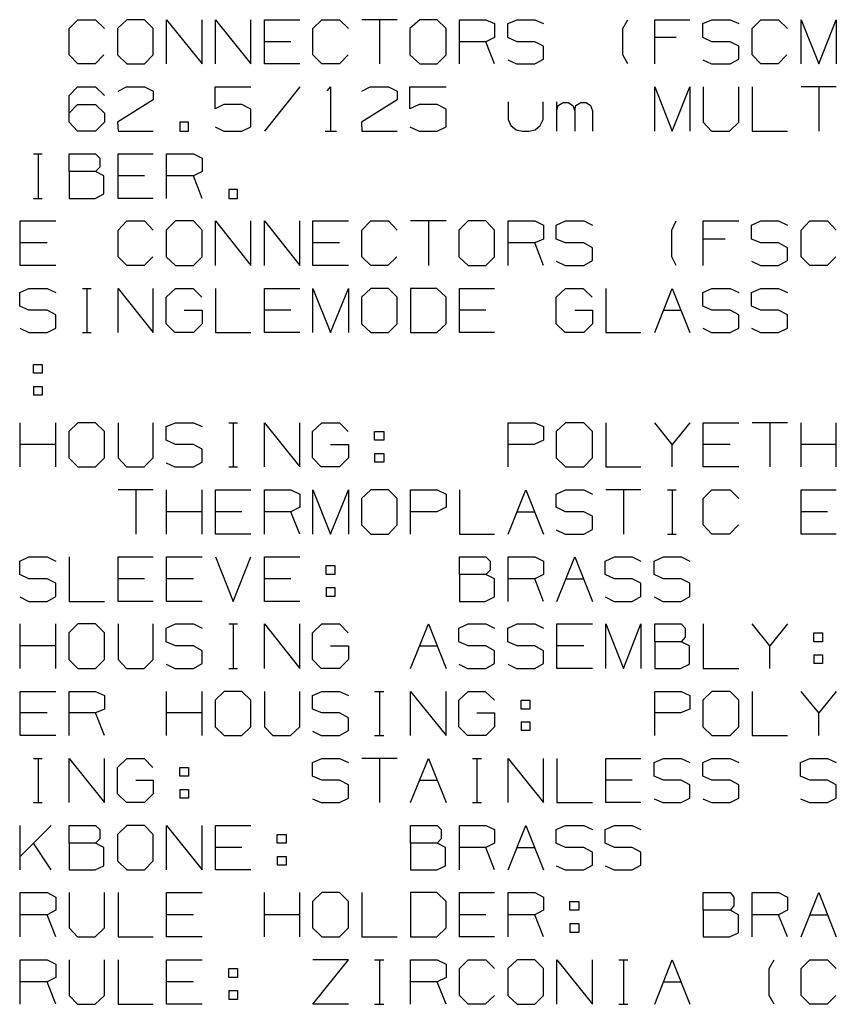
# Model space of a CAD drawing. Extents: x 3.4 to 14.4, y 0.7 to 9.2.
# Drawn here: x 10.9 to 12.5, y 5.1 to 7.1 of the extents above; entities that cross this region are included whole.
import ezdxf

# ---------------------------------------------------------------- set-up
doc = ezdxf.new("R2010")
doc.units = 0
doc.layers.add('7', color=7, linetype='CONTINUOUS')

msp = doc.modelspace()

# ---------------------------------------------------------------- linework, layer by layer
at = {"layer": '7', "color": 7}
for p, q in [((10.9665, 7.0709), (10.9843, 7.0886)), ((10.9843, 7.0886), (11.0197, 7.0886)), ((11.0197, 7.0886), (11.0374, 7.0709)), ((11.0827, 7.0886), (11.064, 7.0709)), ((11.1181, 7.0886), (11.0827, 7.0886)), ((11.1358, 7.0709), (11.1181, 7.0886)), ((11.1624, 7), (11.1624, 7.0886)), ((11.1624, 7.0886), (11.2343, 7)), ((11.2343, 7), (11.2343, 7.0886)), ((11.2608, 7), (11.2608, 7.0886)), ((11.2608, 7.0886), (11.3317, 7)), ((11.3317, 7), (11.3317, 7.0886)), ((11.3593, 7), (11.3593, 7.0886)), ((11.3593, 7.0886), (11.4301, 7.0886)), ((11.4567, 7.0709), (11.4744, 7.0886)), ((11.4744, 7.0886), (11.5098, 7.0886)), ((11.5098, 7.0886), (11.5285, 7.0709)), ((11.626, 7.0886), (11.5551, 7.0886)), ((11.5906, 7.0886), (11.5906, 7)), ((11.6713, 7.0886), (11.6516, 7.0709)), ((11.7067, 7.0886), (11.6713, 7.0886)), ((11.7244, 7.0709), (11.7067, 7.0886)), ((11.751, 7), (11.751, 7.0886)), ((11.751, 7.0886), (11.8041, 7.0886)), ((11.8041, 7.0886), (11.8219, 7.0807)), ((11.8484, 7.0807), (11.8671, 7.0886)), ((11.8671, 7.0886), (11.9026, 7.0886)), ((11.9026, 7.0886), (11.9203, 7.0807)), ((12.0797, 7.0709), (12.0896, 7.0886)), ((12.1437, 7), (12.1437, 7.0886)), ((12.1437, 7.0886), (12.2146, 7.0886)), ((12.2402, 7.0807), (12.2589, 7.0886)), ((12.2589, 7.0886), (12.2953, 7.0886)), ((12.2953, 7.0886), (12.313, 7.0807)), ((12.3396, 7.0709), (12.3573, 7.0886)), ((12.3573, 7.0886), (12.3927, 7.0886)), ((12.3927, 7.0886), (12.4104, 7.0709)), ((12.438, 7), (12.438, 7.0886)), ((12.438, 7.0886), (12.4734, 7)), ((12.4734, 7), (12.5089, 7.0886)), ((12.5089, 7.0886), (12.5089, 7)), ((10.9665, 7.0177), (10.9665, 7.0709)), ((11.064, 7.0709), (11.064, 7.0177)), ((11.1358, 7.0177), (11.1358, 7.0709)), ((11.4567, 7.0177), (11.4567, 7.0709)), ((11.6516, 7.0709), (11.6516, 7.0177)), ((11.7244, 7.0177), (11.7244, 7.0709)), ((11.8219, 7.0807), (11.8219, 7.0531)), ((11.8484, 7.0531), (11.8484, 7.0807)), ((12.0797, 7.0177), (12.0797, 7.0709)), ((12.2402, 7.0531), (12.2402, 7.0807)), ((12.3396, 7.0177), (12.3396, 7.0709)), ((11.8219, 7.0531), (11.8041, 7.0443)), ((11.8671, 7.0443), (11.8484, 7.0531)), ((12.187, 7.0531), (12.1437, 7.0531)), ((12.2589, 7.0443), (12.2402, 7.0531)), ((11.4124, 7.0443), (11.3593, 7.0443)), ((11.8041, 7.0443), (11.751, 7.0443)), ((11.8219, 7), (11.8041, 7.0443)), ((11.9026, 7.0443), (11.8671, 7.0443)), ((11.9203, 7.0354), (11.9026, 7.0443)), ((11.9203, 7.0089), (11.9203, 7.0354)), ((12.2953, 7.0443), (12.2589, 7.0443)), ((12.313, 7.0354), (12.2953, 7.0443)), ((12.313, 7.0089), (12.313, 7.0354)), ((10.9843, 7), (10.9665, 7.0177)), ((11.0364, 7.0177), (11.0187, 7)), ((11.064, 7.0177), (11.0827, 7)), ((11.1181, 7), (11.1358, 7.0177)), ((11.4744, 7), (11.4567, 7.0177)), ((11.5276, 7.0177), (11.5098, 7)), ((11.6516, 7.0177), (11.6713, 7)), ((11.7067, 7), (11.7244, 7.0177)), ((11.8484, 7.0079), (11.8661, 7)), ((11.9026, 7), (11.9203, 7.0089)), ((12.0896, 7), (12.0797, 7.0177)), ((12.2402, 7.0079), (12.2579, 7)), ((12.2953, 7), (12.313, 7.0089)), ((12.3573, 7), (12.3396, 7.0177)), ((12.4094, 7.0177), (12.3917, 7)), ((11.0187, 7), (10.9843, 7)), ((11.0827, 7), (11.1181, 7)), ((11.4301, 7), (11.3593, 7)), ((11.5098, 7), (11.4744, 7)), ((11.6713, 7), (11.7067, 7)), ((11.8661, 7), (11.9026, 7)), ((12.2579, 7), (12.2953, 7)), ((12.3917, 7), (12.3573, 7)), ((10.9665, 6.936), (10.9833, 6.9537)), ((10.9833, 6.9537), (11.0197, 6.9537)), ((11.0197, 6.9537), (11.0374, 6.936)), ((11.065, 6.9449), (11.0817, 6.9537)), ((11.0817, 6.9537), (11.1181, 6.9537)), ((11.1181, 6.9537), (11.1358, 6.9449)), ((11.2598, 6.9094), (11.2598, 6.9537)), ((11.2598, 6.9537), (11.3317, 6.9537)), ((11.4301, 6.9537), (11.3593, 6.8642)), ((11.4852, 6.9459), (11.4921, 6.9537)), ((11.4921, 6.9537), (11.4921, 6.8642)), ((11.5551, 6.9449), (11.5719, 6.9537)), ((11.5719, 6.9537), (11.6083, 6.9537)), ((11.6083, 6.9537), (11.626, 6.9449)), ((11.6516, 6.9094), (11.6516, 6.9537)), ((11.6516, 6.9537), (11.7244, 6.9537)), ((12.1437, 6.8642), (12.1437, 6.9537)), ((12.1437, 6.9537), (12.1791, 6.8642)), ((12.1791, 6.8642), (12.2146, 6.9537)), ((12.2146, 6.9537), (12.2146, 6.8642)), ((12.2411, 6.9537), (12.2411, 6.8829)), ((12.313, 6.8829), (12.313, 6.9537)), ((12.3396, 6.9537), (12.3396, 6.8642)), ((12.5089, 6.9537), (12.438, 6.9537)), ((12.4734, 6.9537), (12.4734, 6.8642)), ((10.9665, 6.8829), (10.9665, 6.936)), ((11.1358, 6.9449), (11.1358, 6.9272)), ((11.626, 6.9449), (11.626, 6.9272)), ((10.9665, 6.9006), (10.9833, 6.9183)), ((10.9833, 6.9183), (11.0197, 6.9183)), ((11.0197, 6.9183), (11.0374, 6.9006)), ((11.1358, 6.9272), (11.064, 6.8829)), ((11.2776, 6.9183), (11.2598, 6.9094)), ((11.314, 6.9183), (11.2776, 6.9183)), ((11.3317, 6.9085), (11.314, 6.9183)), ((11.3317, 6.873), (11.3317, 6.9085)), ((11.626, 6.9272), (11.5541, 6.8829)), ((11.6703, 6.9183), (11.6516, 6.9094)), ((11.7067, 6.9183), (11.6703, 6.9183)), ((11.7244, 6.9085), (11.7067, 6.9183)), ((11.7244, 6.873), (11.7244, 6.9085)), ((11.8494, 6.9232), (11.8494, 6.8878)), ((11.9193, 6.8878), (11.9193, 6.9232)), ((11.9469, 6.8642), (11.9469, 6.9232)), ((11.9469, 6.9055), (11.9498, 6.9163)), ((11.9498, 6.9163), (11.9596, 6.9222)), ((11.9596, 6.9222), (11.9695, 6.9222)), ((11.9695, 6.9222), (11.9793, 6.9163)), ((11.9793, 6.9163), (11.9833, 6.9055)), ((11.9833, 6.9055), (11.9852, 6.9163)), ((11.9852, 6.9163), (11.9951, 6.9222)), ((11.9951, 6.9222), (12.0059, 6.9222)), ((12.0059, 6.9222), (12.0148, 6.9163)), ((12.0148, 6.9163), (12.0187, 6.9055)), ((11.0374, 6.9006), (11.0374, 6.8829)), ((11.9833, 6.9055), (11.9833, 6.8642)), ((12.0187, 6.9055), (12.0187, 6.8642)), ((10.9833, 6.8642), (10.9665, 6.8829)), ((11.0374, 6.8829), (11.0197, 6.8642)), ((11.064, 6.8829), (11.065, 6.8642)), ((11.2067, 6.8829), (11.189, 6.8829)), ((11.189, 6.8829), (11.189, 6.8642)), ((11.2067, 6.8642), (11.2067, 6.8829)), ((11.2598, 6.873), (11.2776, 6.8642)), ((11.314, 6.8642), (11.3317, 6.873)), ((11.5541, 6.8829), (11.5551, 6.8642)), ((11.6516, 6.873), (11.6703, 6.8642)), ((11.7067, 6.8642), (11.7244, 6.873)), ((11.8494, 6.8878), (11.8543, 6.876)), ((11.8543, 6.876), (11.8652, 6.8671)), ((11.9035, 6.8671), (11.9134, 6.876)), ((11.9134, 6.876), (11.9193, 6.8878)), ((12.2411, 6.8829), (12.2579, 6.8642)), ((12.2943, 6.8642), (12.313, 6.8829)), ((11.0197, 6.8642), (10.9833, 6.8642)), ((11.065, 6.8642), (11.1358, 6.8642)), ((11.189, 6.8642), (11.2067, 6.8642)), ((11.2776, 6.8642), (11.314, 6.8642)), ((11.4813, 6.8642), (11.5039, 6.8642)), ((11.5551, 6.8642), (11.626, 6.8642)), ((11.6703, 6.8642), (11.7067, 6.8642)), ((11.8652, 6.8671), (11.878, 6.8642)), ((11.878, 6.8642), (11.8907, 6.8642)), ((11.8907, 6.8642), (11.9035, 6.8671)), ((12.2579, 6.8642), (12.2943, 6.8642)), ((12.3396, 6.8642), (12.4104, 6.8642)), ((10.8947, 6.8189), (10.9124, 6.8189)), ((10.9045, 6.8189), (10.9045, 6.7293)), ((10.9665, 6.7835), (10.9665, 6.8189)), ((10.9665, 6.8189), (11.0197, 6.8189)), ((11.0197, 6.8189), (11.0285, 6.81)), ((11.0285, 6.81), (11.0285, 6.7923)), ((11.065, 6.7293), (11.065, 6.8189)), ((11.065, 6.8189), (11.1358, 6.8189)), ((11.1624, 6.7293), (11.1624, 6.8189)), ((11.1624, 6.8189), (11.2165, 6.8189)), ((11.2165, 6.8189), (11.2343, 6.81)), ((11.2343, 6.81), (11.2343, 6.7835)), ((11.0285, 6.7923), (11.0197, 6.7835)), ((11.0197, 6.7835), (10.9665, 6.7835)), ((10.9665, 6.7835), (10.9665, 6.7293)), ((11.0364, 6.7746), (11.0197, 6.7835)), ((11.0364, 6.7382), (11.0364, 6.7746)), ((11.1181, 6.7746), (11.065, 6.7746)), ((11.2165, 6.7746), (11.1624, 6.7746)), ((11.2343, 6.7835), (11.2165, 6.7746)), ((11.2343, 6.7293), (11.2165, 6.7746)), ((11.0187, 6.7293), (11.0364, 6.7382)), ((11.3051, 6.747), (11.2874, 6.747)), ((11.2874, 6.747), (11.2874, 6.7293)), ((11.3051, 6.7293), (11.3051, 6.747)), ((10.8947, 6.7293), (10.9124, 6.7293)), ((10.9665, 6.7293), (11.0187, 6.7293)), ((11.1358, 6.7293), (11.065, 6.7293)), ((11.2874, 6.7293), (11.3051, 6.7293)), ((10.8681, 6.5945), (10.8681, 6.6841)), ((10.8681, 6.6841), (10.94, 6.6841)), ((11.065, 6.6654), (11.0827, 6.6841)), ((11.0827, 6.6841), (11.1181, 6.6841)), ((11.1181, 6.6841), (11.1358, 6.6654)), ((11.1801, 6.6841), (11.1614, 6.6654)), ((11.2165, 6.6841), (11.1801, 6.6841)), ((11.2343, 6.6654), (11.2165, 6.6841)), ((11.2608, 6.5945), (11.2608, 6.6841)), ((11.2608, 6.6841), (11.3317, 6.5945)), ((11.3317, 6.5945), (11.3317, 6.6841)), ((11.3593, 6.5945), (11.3593, 6.6841)), ((11.3593, 6.6841), (11.4301, 6.5945)), ((11.4301, 6.5945), (11.4301, 6.6841)), ((11.4567, 6.5945), (11.4567, 6.6841)), ((11.4567, 6.6841), (11.5285, 6.6841)), ((11.5551, 6.6654), (11.5728, 6.6841)), ((11.5728, 6.6841), (11.6083, 6.6841)), ((11.6083, 6.6841), (11.626, 6.6654)), ((11.7244, 6.6841), (11.6526, 6.6841)), ((11.689, 6.6841), (11.689, 6.5945)), ((11.7687, 6.6841), (11.75, 6.6654)), ((11.8041, 6.6841), (11.7687, 6.6841)), ((11.8219, 6.6654), (11.8041, 6.6841)), ((11.8494, 6.5945), (11.8494, 6.6841)), ((11.8494, 6.6841), (11.9026, 6.6841)), ((11.9026, 6.6841), (11.9203, 6.6752)), ((11.9203, 6.6752), (11.9203, 6.6476)), ((11.9459, 6.6752), (11.9646, 6.6841)), ((11.9459, 6.6476), (11.9459, 6.6752)), ((11.9646, 6.6841), (12.001, 6.6841)), ((12.001, 6.6841), (12.0187, 6.6752)), ((12.1781, 6.6654), (12.187, 6.6841)), ((12.2411, 6.5945), (12.2411, 6.6841)), ((12.2411, 6.6841), (12.313, 6.6841)), ((12.3386, 6.6752), (12.3573, 6.6841)), ((12.3386, 6.6476), (12.3386, 6.6752)), ((12.3573, 6.6841), (12.3927, 6.6841)), ((12.3927, 6.6841), (12.4104, 6.6752)), ((12.438, 6.6654), (12.4557, 6.6841)), ((12.4557, 6.6841), (12.4911, 6.6841)), ((12.4911, 6.6841), (12.5089, 6.6654)), ((11.065, 6.6122), (11.065, 6.6654)), ((11.1614, 6.6654), (11.1614, 6.6122)), ((11.2343, 6.6122), (11.2343, 6.6654)), ((11.5551, 6.6122), (11.5551, 6.6654)), ((11.75, 6.6654), (11.75, 6.6122)), ((11.8219, 6.6122), (11.8219, 6.6654)), ((12.1781, 6.6122), (12.1781, 6.6654)), ((12.438, 6.6122), (12.438, 6.6654)), ((10.9222, 6.6398), (10.8681, 6.6398)), ((11.5098, 6.6398), (11.4567, 6.6398)), ((11.9026, 6.6398), (11.8494, 6.6398)), ((11.9203, 6.6476), (11.9026, 6.6398)), ((11.9203, 6.5945), (11.9026, 6.6398)), ((11.9646, 6.6398), (11.9459, 6.6476)), ((12.001, 6.6398), (11.9646, 6.6398)), ((12.0187, 6.6299), (12.001, 6.6398)), ((12.2854, 6.6476), (12.2411, 6.6476)), ((12.3573, 6.6398), (12.3386, 6.6476)), ((12.3927, 6.6398), (12.3573, 6.6398)), ((12.4104, 6.6299), (12.3927, 6.6398)), ((11.0827, 6.5945), (11.065, 6.6122)), ((11.1348, 6.6122), (11.1171, 6.5945)), ((11.1614, 6.6122), (11.1801, 6.5945)), ((11.2165, 6.5945), (11.2343, 6.6122)), ((11.5728, 6.5945), (11.5551, 6.6122)), ((11.625, 6.6122), (11.6073, 6.5945)), ((11.75, 6.6122), (11.7687, 6.5945)), ((11.8041, 6.5945), (11.8219, 6.6122)), ((12.0187, 6.6043), (12.0187, 6.6299)), ((12.187, 6.5945), (12.1781, 6.6122)), ((12.4104, 6.6043), (12.4104, 6.6299)), ((12.4557, 6.5945), (12.438, 6.6122)), ((12.5079, 6.6122), (12.4902, 6.5945)), ((10.94, 6.5945), (10.8681, 6.5945)), ((11.1171, 6.5945), (11.0827, 6.5945)), ((11.1801, 6.5945), (11.2165, 6.5945)), ((11.5285, 6.5945), (11.4567, 6.5945)), ((11.6073, 6.5945), (11.5728, 6.5945)), ((11.7687, 6.5945), (11.8041, 6.5945)), ((11.9459, 6.6033), (11.9636, 6.5945)), ((11.9636, 6.5945), (12.001, 6.5945)), ((12.001, 6.5945), (12.0187, 6.6043)), ((12.3386, 6.6033), (12.3563, 6.5945)), ((12.3563, 6.5945), (12.3927, 6.5945)), ((12.3927, 6.5945), (12.4104, 6.6043)), ((12.4902, 6.5945), (12.4557, 6.5945)), ((10.8671, 6.5404), (10.8858, 6.5482)), ((10.8671, 6.5128), (10.8671, 6.5404)), ((10.8858, 6.5482), (10.9222, 6.5482)), ((10.9222, 6.5482), (10.94, 6.5404)), ((10.9931, 6.5482), (11.0108, 6.5482)), ((11.002, 6.5482), (11.002, 6.4596)), ((11.065, 6.4596), (11.065, 6.5482)), ((11.065, 6.5482), (11.1358, 6.4596)), ((11.1358, 6.4596), (11.1358, 6.5482)), ((11.1614, 6.5305), (11.1801, 6.5482)), ((11.1801, 6.5482), (11.2156, 6.5482)), ((11.2156, 6.5482), (11.2333, 6.5305)), ((11.2608, 6.5482), (11.2608, 6.4596)), ((11.3593, 6.4596), (11.3593, 6.5482)), ((11.3593, 6.5482), (11.4301, 6.5482)), ((11.4567, 6.4596), (11.4567, 6.5482)), ((11.4567, 6.5482), (11.4921, 6.4596)), ((11.4921, 6.4596), (11.5285, 6.5482)), ((11.5285, 6.5482), (11.5285, 6.4596)), ((11.5728, 6.5482), (11.5541, 6.5305)), ((11.6083, 6.5482), (11.5728, 6.5482)), ((11.626, 6.5305), (11.6083, 6.5482)), ((11.7057, 6.5482), (11.6526, 6.5482)), ((11.6526, 6.5482), (11.6526, 6.4596)), ((11.7244, 6.5305), (11.7057, 6.5482)), ((11.751, 6.4596), (11.751, 6.5482)), ((11.751, 6.5482), (11.8219, 6.5482)), ((11.9459, 6.5305), (11.9646, 6.5482)), ((11.9646, 6.5482), (12, 6.5482)), ((12, 6.5482), (12.0177, 6.5305)), ((12.0453, 6.5482), (12.0453, 6.4596)), ((12.1437, 6.4596), (12.1791, 6.5482)), ((12.1791, 6.5482), (12.2146, 6.4596)), ((12.2402, 6.5404), (12.2589, 6.5482)), ((12.2402, 6.5128), (12.2402, 6.5404)), ((12.2589, 6.5482), (12.2953, 6.5482)), ((12.2953, 6.5482), (12.313, 6.5404)), ((12.3386, 6.5404), (12.3573, 6.5482)), ((12.3386, 6.5128), (12.3386, 6.5404)), ((12.3573, 6.5482), (12.3927, 6.5482)), ((12.3927, 6.5482), (12.4104, 6.5404)), ((10.8858, 6.5049), (10.8671, 6.5128)), ((11.1614, 6.4774), (11.1614, 6.5305)), ((11.5541, 6.5305), (11.5541, 6.4774)), ((11.626, 6.4774), (11.626, 6.5305)), ((11.7244, 6.4774), (11.7244, 6.5305)), ((11.9459, 6.4774), (11.9459, 6.5305)), ((12.2589, 6.5049), (12.2402, 6.5128)), ((12.3573, 6.5049), (12.3386, 6.5128)), ((10.9222, 6.5049), (10.8858, 6.5049)), ((10.94, 6.4951), (10.9222, 6.5049)), ((10.94, 6.4685), (10.94, 6.4951)), ((11.1978, 6.5049), (11.2343, 6.5049)), ((11.2343, 6.5049), (11.2343, 6.4774)), ((11.4124, 6.5049), (11.3593, 6.5049)), ((11.8041, 6.5049), (11.751, 6.5049)), ((11.9833, 6.5049), (12.0187, 6.5049)), ((12.0187, 6.5049), (12.0187, 6.4774)), ((12.1614, 6.5049), (12.1969, 6.5049)), ((12.2953, 6.5049), (12.2589, 6.5049)), ((12.313, 6.4951), (12.2953, 6.5049)), ((12.313, 6.4685), (12.313, 6.4951)), ((12.3927, 6.5049), (12.3573, 6.5049)), ((12.4104, 6.4951), (12.3927, 6.5049)), ((12.4104, 6.4685), (12.4104, 6.4951)), ((11.1791, 6.4596), (11.1614, 6.4774)), ((11.2343, 6.4774), (11.2165, 6.4596)), ((11.5541, 6.4774), (11.5728, 6.4596)), ((11.6083, 6.4596), (11.626, 6.4774)), ((11.7057, 6.4596), (11.7244, 6.4774)), ((11.9636, 6.4596), (11.9459, 6.4774)), ((12.0187, 6.4774), (12.001, 6.4596)), ((10.8671, 6.4685), (10.8858, 6.4596)), ((10.8858, 6.4596), (10.9222, 6.4596)), ((10.9222, 6.4596), (10.94, 6.4685)), ((10.9931, 6.4596), (11.0108, 6.4596)), ((11.2165, 6.4596), (11.1791, 6.4596)), ((11.2608, 6.4596), (11.3317, 6.4596)), ((11.4301, 6.4596), (11.3593, 6.4596)), ((11.5728, 6.4596), (11.6083, 6.4596)), ((11.6526, 6.4596), (11.7057, 6.4596)), ((11.8219, 6.4596), (11.751, 6.4596)), ((12.001, 6.4596), (11.9636, 6.4596)), ((12.0453, 6.4596), (12.1161, 6.4596)), ((12.2402, 6.4685), (12.2579, 6.4596)), ((12.2579, 6.4596), (12.2953, 6.4596)), ((12.2953, 6.4596), (12.313, 6.4685)), ((12.3386, 6.4685), (12.3563, 6.4596)), ((12.3563, 6.4596), (12.3927, 6.4596)), ((12.3927, 6.4596), (12.4104, 6.4685)), ((10.8947, 6.378), (10.8947, 6.3957)), ((10.8947, 6.3957), (10.9124, 6.3957)), ((10.9124, 6.3957), (10.9124, 6.378)), ((10.9124, 6.378), (10.8947, 6.378)), ((10.8947, 6.3514), (10.8947, 6.3337)), ((10.8947, 6.3514), (10.9124, 6.3514)), ((10.9124, 6.3514), (10.9124, 6.3337)), ((10.9124, 6.3337), (10.8947, 6.3337)), ((10.8681, 6.19), (10.8681, 6.2785)), ((10.94, 6.19), (10.94, 6.2785)), ((10.9843, 6.2785), (10.9656, 6.2608)), ((11.0197, 6.2785), (10.9843, 6.2785)), ((11.0374, 6.2608), (11.0197, 6.2785)), ((11.065, 6.2785), (11.065, 6.2077)), ((11.1358, 6.2077), (11.1358, 6.2785)), ((11.1614, 6.2707), (11.1801, 6.2785)), ((11.1801, 6.2785), (11.2165, 6.2785)), ((11.2165, 6.2785), (11.2343, 6.2707)), ((11.2874, 6.2785), (11.3051, 6.2785)), ((11.2963, 6.2785), (11.2963, 6.19)), ((11.3593, 6.19), (11.3593, 6.2785)), ((11.3593, 6.2785), (11.4301, 6.19)), ((11.4301, 6.19), (11.4301, 6.2785)), ((11.4557, 6.2608), (11.4744, 6.2785)), ((11.4744, 6.2785), (11.5098, 6.2785)), ((11.5098, 6.2785), (11.5276, 6.2608)), ((11.8494, 6.19), (11.8494, 6.2785)), ((11.8494, 6.2785), (11.9026, 6.2785)), ((11.9026, 6.2785), (11.9203, 6.2707)), ((11.9646, 6.2785), (11.9459, 6.2608)), ((12.001, 6.2785), (11.9646, 6.2785)), ((12.0187, 6.2608), (12.001, 6.2785)), ((12.0453, 6.2785), (12.0453, 6.19)), ((12.1791, 6.2343), (12.1437, 6.2785)), ((12.2146, 6.2785), (12.1791, 6.2343)), ((12.2411, 6.19), (12.2411, 6.2785)), ((12.2411, 6.2785), (12.313, 6.2785)), ((12.4104, 6.2785), (12.3396, 6.2785)), ((12.375, 6.2785), (12.375, 6.19)), ((12.438, 6.19), (12.438, 6.2785)), ((12.5089, 6.19), (12.5089, 6.2785)), ((10.9656, 6.2608), (10.9656, 6.2077)), ((11.0374, 6.2077), (11.0374, 6.2608)), ((11.1614, 6.2431), (11.1614, 6.2707)), ((11.4557, 6.2077), (11.4557, 6.2608)), ((11.5807, 6.2431), (11.5807, 6.2608)), ((11.5807, 6.2608), (11.5994, 6.2608)), ((11.5994, 6.2608), (11.5994, 6.2431)), ((11.9203, 6.2707), (11.9203, 6.2431)), ((11.9459, 6.2608), (11.9459, 6.2077)), ((12.0187, 6.2077), (12.0187, 6.2608)), ((11.1801, 6.2343), (11.1614, 6.2431)), ((11.5994, 6.2431), (11.5807, 6.2431)), ((11.9203, 6.2431), (11.9016, 6.2343)), ((10.94, 6.2343), (10.8681, 6.2343)), ((11.2165, 6.2343), (11.1801, 6.2343)), ((11.2343, 6.2254), (11.2165, 6.2343)), ((11.2343, 6.1988), (11.2343, 6.2254)), ((11.4921, 6.2343), (11.5285, 6.2343)), ((11.5285, 6.2343), (11.5285, 6.2077)), ((11.5807, 6.2165), (11.5807, 6.1988)), ((11.5807, 6.2165), (11.5994, 6.2165)), ((11.5994, 6.2165), (11.5994, 6.1988)), ((11.9016, 6.2343), (11.8494, 6.2343)), ((12.1791, 6.19), (12.1791, 6.2343)), ((12.2953, 6.2343), (12.2411, 6.2343)), ((12.5089, 6.2343), (12.438, 6.2343)), ((10.9656, 6.2077), (10.9843, 6.19)), ((11.0197, 6.19), (11.0374, 6.2077)), ((11.065, 6.2077), (11.0817, 6.19)), ((11.1171, 6.19), (11.1358, 6.2077)), ((11.1614, 6.1978), (11.1791, 6.19)), ((11.2165, 6.19), (11.2343, 6.1988)), ((11.4734, 6.19), (11.4557, 6.2077)), ((11.5285, 6.2077), (11.5098, 6.19)), ((11.5994, 6.1988), (11.5807, 6.1988)), ((11.9459, 6.2077), (11.9646, 6.19)), ((12.001, 6.19), (12.0187, 6.2077)), ((10.9843, 6.19), (11.0197, 6.19)), ((11.0817, 6.19), (11.1171, 6.19)), ((11.1791, 6.19), (11.2165, 6.19)), ((11.2874, 6.19), (11.3051, 6.19)), ((11.5098, 6.19), (11.4734, 6.19)), ((11.9646, 6.19), (12.001, 6.19)), ((12.0453, 6.19), (12.1161, 6.19)), ((12.313, 6.19), (12.2411, 6.19)), ((11.1358, 6.1437), (11.065, 6.1437)), ((11.1004, 6.1437), (11.1004, 6.0541)), ((11.1624, 6.0541), (11.1624, 6.1437)), ((11.2343, 6.0541), (11.2343, 6.1437)), ((11.2608, 6.0541), (11.2608, 6.1437)), ((11.2608, 6.1437), (11.3317, 6.1437)), ((11.3593, 6.0541), (11.3593, 6.1437)), ((11.3593, 6.1437), (11.4124, 6.1437)), ((11.4124, 6.1437), (11.4301, 6.1348)), ((11.4567, 6.0541), (11.4567, 6.1437)), ((11.4567, 6.1437), (11.4921, 6.0541)), ((11.4921, 6.0541), (11.5285, 6.1437)), ((11.5285, 6.1437), (11.5285, 6.0541)), ((11.5728, 6.1437), (11.5541, 6.126)), ((11.6083, 6.1437), (11.5728, 6.1437)), ((11.626, 6.126), (11.6083, 6.1437)), ((11.6526, 6.0541), (11.6526, 6.1437)), ((11.6526, 6.1437), (11.7067, 6.1437)), ((11.7067, 6.1437), (11.7244, 6.1348)), ((11.751, 6.1437), (11.751, 6.0541)), ((11.8494, 6.0541), (11.8848, 6.1437)), ((11.8848, 6.1437), (11.9203, 6.0541)), ((11.9459, 6.1348), (11.9646, 6.1437)), ((11.9646, 6.1437), (12.001, 6.1437)), ((12.001, 6.1437), (12.0187, 6.1348)), ((12.1161, 6.1437), (12.0453, 6.1437)), ((12.0807, 6.1437), (12.0807, 6.0541)), ((12.1693, 6.1437), (12.187, 6.1437)), ((12.1791, 6.1437), (12.1791, 6.0541)), ((12.2411, 6.126), (12.2589, 6.1437)), ((12.2589, 6.1437), (12.2953, 6.1437)), ((12.2953, 6.1437), (12.313, 6.126)), ((12.438, 6.0541), (12.438, 6.1437)), ((12.438, 6.1437), (12.5089, 6.1437)), ((11.4301, 6.1348), (11.4301, 6.1083)), ((11.5541, 6.126), (11.5541, 6.0728)), ((11.626, 6.0728), (11.626, 6.126)), ((11.7244, 6.1348), (11.7244, 6.1083)), ((11.9459, 6.1083), (11.9459, 6.1348)), ((12.2411, 6.0728), (12.2411, 6.126)), ((11.2343, 6.0994), (11.1624, 6.0994)), ((11.314, 6.0994), (11.2608, 6.0994)), ((11.4124, 6.0994), (11.3593, 6.0994)), ((11.4301, 6.1083), (11.4124, 6.0994)), ((11.4301, 6.0541), (11.4124, 6.0994)), ((11.7057, 6.0994), (11.6526, 6.0994)), ((11.7244, 6.1083), (11.7057, 6.0994)), ((11.8671, 6.0994), (11.9026, 6.0994)), ((11.9646, 6.0994), (11.9459, 6.1083)), ((12.001, 6.0994), (11.9646, 6.0994)), ((12.0187, 6.0906), (12.001, 6.0994)), ((12.4911, 6.0994), (12.438, 6.0994)), ((12.0187, 6.064), (12.0187, 6.0906)), ((11.5541, 6.0728), (11.5728, 6.0541)), ((11.6083, 6.0541), (11.626, 6.0728)), ((11.9459, 6.063), (11.9636, 6.0541)), ((12.001, 6.0541), (12.0187, 6.064)), ((12.2589, 6.0541), (12.2411, 6.0728)), ((12.312, 6.0728), (12.2943, 6.0541)), ((11.3317, 6.0541), (11.2608, 6.0541)), ((11.5728, 6.0541), (11.6083, 6.0541)), ((11.751, 6.0541), (11.8219, 6.0541)), ((11.9636, 6.0541), (12.001, 6.0541)), ((12.1693, 6.0541), (12.187, 6.0541)), ((12.2943, 6.0541), (12.2589, 6.0541)), ((12.5089, 6.0541), (12.438, 6.0541)), ((10.8671, 6), (10.8858, 6.0089)), ((10.8671, 5.9734), (10.8671, 6)), ((10.8858, 6.0089), (10.9222, 6.0089)), ((10.9222, 6.0089), (10.94, 6)), ((10.9665, 6.0089), (10.9665, 5.9193)), ((11.065, 5.9193), (11.065, 6.0089)), ((11.065, 6.0089), (11.1358, 6.0089)), ((11.1624, 5.9193), (11.1624, 6.0089)), ((11.1624, 6.0089), (11.2343, 6.0089)), ((11.2608, 6.0089), (11.2963, 5.9193)), ((11.2963, 5.9193), (11.3317, 6.0089)), ((11.3593, 5.9193), (11.3593, 6.0089)), ((11.3593, 6.0089), (11.4301, 6.0089)), ((11.751, 5.9734), (11.751, 6.0089)), ((11.751, 6.0089), (11.8041, 6.0089)), ((11.8041, 6.0089), (11.813, 6)), ((11.813, 6), (11.813, 5.9823)), ((11.8494, 5.9193), (11.8494, 6.0089)), ((11.8494, 6.0089), (11.9026, 6.0089)), ((11.9026, 6.0089), (11.9203, 6)), ((11.9203, 6), (11.9203, 5.9734)), ((11.9469, 5.9193), (11.9833, 6.0089)), ((11.9833, 6.0089), (12.0187, 5.9193)), ((12.0443, 6), (12.063, 6.0089)), ((12.0443, 5.9734), (12.0443, 6)), ((12.063, 6.0089), (12.0984, 6.0089)), ((12.0984, 6.0089), (12.1161, 6)), ((12.1427, 6), (12.1614, 6.0089)), ((12.1427, 5.9734), (12.1427, 6)), ((12.1614, 6.0089), (12.1969, 6.0089)), ((12.1969, 6.0089), (12.2146, 6)), ((11.4833, 5.9734), (11.4833, 5.9911)), ((11.4833, 5.9911), (11.501, 5.9911)), ((11.501, 5.9911), (11.501, 5.9734)), ((11.813, 5.9823), (11.8041, 5.9734)), ((10.8858, 5.9646), (10.8671, 5.9734)), ((10.9222, 5.9646), (10.8858, 5.9646)), ((10.94, 5.9557), (10.9222, 5.9646)), ((11.1181, 5.9646), (11.065, 5.9646)), ((11.2165, 5.9646), (11.1624, 5.9646)), ((11.4124, 5.9646), (11.3593, 5.9646)), ((11.501, 5.9734), (11.4833, 5.9734)), ((11.8041, 5.9734), (11.751, 5.9734)), ((11.751, 5.9734), (11.751, 5.9193)), ((11.8219, 5.9646), (11.8041, 5.9734)), ((11.8219, 5.9281), (11.8219, 5.9646)), ((11.9026, 5.9646), (11.8494, 5.9646)), ((11.9203, 5.9734), (11.9026, 5.9646)), ((11.9203, 5.9193), (11.9026, 5.9646)), ((11.9646, 5.9646), (12.001, 5.9646)), ((12.063, 5.9646), (12.0443, 5.9734)), ((12.0984, 5.9646), (12.063, 5.9646)), ((12.1161, 5.9557), (12.0984, 5.9646)), ((12.1614, 5.9646), (12.1427, 5.9734)), ((12.1969, 5.9646), (12.1614, 5.9646)), ((12.2146, 5.9557), (12.1969, 5.9646)), ((10.94, 5.9291), (10.94, 5.9557)), ((11.4833, 5.9469), (11.4833, 5.9291)), ((11.4833, 5.9469), (11.501, 5.9469)), ((11.501, 5.9469), (11.501, 5.9291)), ((12.1161, 5.9291), (12.1161, 5.9557)), ((12.2146, 5.9291), (12.2146, 5.9557)), ((10.8671, 5.9281), (10.8858, 5.9193)), ((10.8858, 5.9193), (10.9222, 5.9193)), ((10.9222, 5.9193), (10.94, 5.9291)), ((10.9665, 5.9193), (11.0374, 5.9193)), ((11.1358, 5.9193), (11.065, 5.9193)), ((11.2343, 5.9193), (11.1624, 5.9193)), ((11.4301, 5.9193), (11.3593, 5.9193)), ((11.501, 5.9291), (11.4833, 5.9291)), ((11.751, 5.9193), (11.8031, 5.9193)), ((11.8031, 5.9193), (11.8219, 5.9281)), ((12.0443, 5.9281), (12.062, 5.9193)), ((12.062, 5.9193), (12.0984, 5.9193)), ((12.0984, 5.9193), (12.1161, 5.9291)), ((12.1427, 5.9281), (12.1604, 5.9193)), ((12.1604, 5.9193), (12.1969, 5.9193)), ((12.1969, 5.9193), (12.2146, 5.9291)), ((10.8681, 5.7844), (10.8681, 5.874)), ((10.94, 5.7844), (10.94, 5.874)), ((10.9843, 5.874), (10.9656, 5.8563)), ((11.0197, 5.874), (10.9843, 5.874)), ((11.0374, 5.8563), (11.0197, 5.874)), ((11.065, 5.874), (11.065, 5.8022)), ((11.1358, 5.8022), (11.1358, 5.874)), ((11.1614, 5.8652), (11.1801, 5.874)), ((11.1614, 5.8376), (11.1614, 5.8652)), ((11.1801, 5.874), (11.2165, 5.874)), ((11.2165, 5.874), (11.2343, 5.8652)), ((11.2874, 5.874), (11.3051, 5.874)), ((11.2963, 5.874), (11.2963, 5.7844)), ((11.3593, 5.7844), (11.3593, 5.874)), ((11.3593, 5.874), (11.4301, 5.7844)), ((11.4301, 5.7844), (11.4301, 5.874)), ((11.4557, 5.8563), (11.4744, 5.874)), ((11.4744, 5.874), (11.5098, 5.874)), ((11.5098, 5.874), (11.5276, 5.8563)), ((11.6526, 5.7844), (11.689, 5.874)), ((11.689, 5.874), (11.7244, 5.7844)), ((11.75, 5.8652), (11.7687, 5.874)), ((11.75, 5.8376), (11.75, 5.8652)), ((11.7687, 5.874), (11.8041, 5.874)), ((11.8041, 5.874), (11.8219, 5.8652)), ((11.8484, 5.8652), (11.8671, 5.874)), ((11.8484, 5.8376), (11.8484, 5.8652)), ((11.8671, 5.874), (11.9026, 5.874)), ((11.9026, 5.874), (11.9203, 5.8652)), ((11.9469, 5.7844), (11.9469, 5.874)), ((11.9469, 5.874), (12.0187, 5.874)), ((12.0453, 5.7844), (12.0453, 5.874)), ((12.0453, 5.874), (12.0807, 5.7844)), ((12.0807, 5.7844), (12.1161, 5.874)), ((12.1161, 5.874), (12.1161, 5.7844)), ((12.1437, 5.8376), (12.1437, 5.874)), ((12.1437, 5.874), (12.1969, 5.874)), ((12.1969, 5.874), (12.2047, 5.8652)), ((12.2047, 5.8652), (12.2047, 5.8474)), ((12.2411, 5.874), (12.2411, 5.7844)), ((12.375, 5.8297), (12.3396, 5.874)), ((12.4104, 5.874), (12.375, 5.8297)), ((10.9656, 5.8563), (10.9656, 5.8022)), ((11.0374, 5.8022), (11.0374, 5.8563)), ((11.4557, 5.8022), (11.4557, 5.8563)), ((12.2047, 5.8474), (12.1969, 5.8376)), ((12.4636, 5.8376), (12.4636, 5.8563)), ((12.4636, 5.8563), (12.4813, 5.8563)), ((12.4813, 5.8563), (12.4813, 5.8376)), ((10.94, 5.8297), (10.8681, 5.8297)), ((11.1801, 5.8297), (11.1614, 5.8376)), ((11.2165, 5.8297), (11.1801, 5.8297)), ((11.2343, 5.8199), (11.2165, 5.8297)), ((11.2343, 5.7943), (11.2343, 5.8199)), ((11.4921, 5.8297), (11.5285, 5.8297)), ((11.5285, 5.8297), (11.5285, 5.8022)), ((11.6713, 5.8297), (11.7067, 5.8297)), ((11.7687, 5.8297), (11.75, 5.8376)), ((11.8041, 5.8297), (11.7687, 5.8297)), ((11.8219, 5.8199), (11.8041, 5.8297)), ((11.8219, 5.7943), (11.8219, 5.8199)), ((11.8671, 5.8297), (11.8484, 5.8376)), ((11.9026, 5.8297), (11.8671, 5.8297)), ((11.9203, 5.8199), (11.9026, 5.8297)), ((11.9203, 5.7943), (11.9203, 5.8199)), ((12.001, 5.8297), (11.9469, 5.8297)), ((12.1437, 5.8376), (12.1437, 5.7844)), ((12.1969, 5.8376), (12.1437, 5.8376)), ((12.2136, 5.8297), (12.1969, 5.8376)), ((12.2136, 5.7933), (12.2136, 5.8297)), ((12.375, 5.7844), (12.375, 5.8297)), ((12.4813, 5.8376), (12.4636, 5.8376)), ((10.9656, 5.8022), (10.9843, 5.7844)), ((11.0197, 5.7844), (11.0374, 5.8022)), ((11.065, 5.8022), (11.0817, 5.7844)), ((11.1171, 5.7844), (11.1358, 5.8022)), ((11.4734, 5.7844), (11.4557, 5.8022)), ((11.5285, 5.8022), (11.5098, 5.7844)), ((12.4636, 5.812), (12.4636, 5.7943)), ((12.4636, 5.812), (12.4813, 5.812)), ((12.4813, 5.812), (12.4813, 5.7943)), ((10.9843, 5.7844), (11.0197, 5.7844)), ((11.0817, 5.7844), (11.1171, 5.7844)), ((11.1614, 5.7933), (11.1791, 5.7844)), ((11.1791, 5.7844), (11.2165, 5.7844)), ((11.2165, 5.7844), (11.2343, 5.7943)), ((11.2874, 5.7844), (11.3051, 5.7844)), ((11.5098, 5.7844), (11.4734, 5.7844)), ((11.75, 5.7933), (11.7677, 5.7844)), ((11.7677, 5.7844), (11.8041, 5.7844)), ((11.8041, 5.7844), (11.8219, 5.7943)), ((11.8484, 5.7933), (11.8661, 5.7844)), ((11.8661, 5.7844), (11.9026, 5.7844)), ((11.9026, 5.7844), (11.9203, 5.7943)), ((12.0187, 5.7844), (11.9469, 5.7844)), ((12.1437, 5.7844), (12.1959, 5.7844)), ((12.1959, 5.7844), (12.2136, 5.7933)), ((12.2411, 5.7844), (12.313, 5.7844)), ((12.4813, 5.7943), (12.4636, 5.7943)), ((10.8681, 5.6496), (10.8681, 5.7382)), ((10.8681, 5.7382), (10.94, 5.7382)), ((10.9665, 5.6496), (10.9665, 5.7382)), ((10.9665, 5.7382), (11.0197, 5.7382)), ((11.0197, 5.7382), (11.0374, 5.7303)), ((11.0374, 5.7303), (11.0374, 5.7028)), ((11.1624, 5.6496), (11.1624, 5.7382)), ((11.2343, 5.6496), (11.2343, 5.7382)), ((11.2785, 5.7382), (11.2598, 5.7205)), ((11.2598, 5.7205), (11.2598, 5.6673)), ((11.314, 5.7382), (11.2785, 5.7382)), ((11.3317, 5.7205), (11.314, 5.7382)), ((11.3317, 5.6673), (11.3317, 5.7205)), ((11.3593, 5.7382), (11.3593, 5.6673)), ((11.4301, 5.6673), (11.4301, 5.7382)), ((11.4557, 5.7303), (11.4744, 5.7382)), ((11.4557, 5.7028), (11.4557, 5.7303)), ((11.4744, 5.7382), (11.5098, 5.7382)), ((11.5098, 5.7382), (11.5285, 5.7303)), ((11.5807, 5.7382), (11.5994, 5.7382)), ((11.5906, 5.7382), (11.5906, 5.6496)), ((11.6526, 5.6496), (11.6526, 5.7382)), ((11.6526, 5.7382), (11.7244, 5.6496)), ((11.7244, 5.6496), (11.7244, 5.7382)), ((11.75, 5.7205), (11.7687, 5.7382)), ((11.75, 5.6673), (11.75, 5.7205)), ((11.7687, 5.7382), (11.8031, 5.7382)), ((11.8031, 5.7382), (11.8219, 5.7205)), ((11.875, 5.7028), (11.875, 5.7205)), ((11.875, 5.7205), (11.8927, 5.7205)), ((11.8927, 5.7205), (11.8927, 5.7028)), ((12.1437, 5.6496), (12.1437, 5.7382)), ((12.1437, 5.7382), (12.1969, 5.7382)), ((12.1969, 5.7382), (12.2146, 5.7303)), ((12.2146, 5.7303), (12.2146, 5.7028)), ((12.2589, 5.7382), (12.2402, 5.7205)), ((12.2402, 5.7205), (12.2402, 5.6673)), ((12.2953, 5.7382), (12.2589, 5.7382)), ((12.313, 5.7205), (12.2953, 5.7382)), ((12.313, 5.6673), (12.313, 5.7205)), ((12.3396, 5.7382), (12.3396, 5.6496)), ((12.4734, 5.6949), (12.438, 5.7382)), ((12.5089, 5.7382), (12.4734, 5.6949)), ((11.0374, 5.7028), (11.0197, 5.6949)), ((11.4744, 5.6949), (11.4557, 5.7028)), ((11.8927, 5.7028), (11.875, 5.7028)), ((12.2146, 5.7028), (12.1959, 5.6949)), ((10.9222, 5.6949), (10.8681, 5.6949)), ((11.0197, 5.6949), (10.9665, 5.6949)), ((11.0374, 5.6496), (11.0197, 5.6949)), ((11.2343, 5.6949), (11.1624, 5.6949)), ((11.5098, 5.6949), (11.4744, 5.6949)), ((11.5285, 5.685), (11.5098, 5.6949)), ((11.5285, 5.6594), (11.5285, 5.685)), ((11.7864, 5.6949), (11.8219, 5.6949)), ((11.8219, 5.6949), (11.8219, 5.6673)), ((12.1959, 5.6949), (12.1437, 5.6949)), ((12.4734, 5.6496), (12.4734, 5.6949)), ((11.2598, 5.6673), (11.2785, 5.6496)), ((11.314, 5.6496), (11.3317, 5.6673)), ((11.3593, 5.6673), (11.376, 5.6496)), ((11.4114, 5.6496), (11.4301, 5.6673)), ((11.7677, 5.6496), (11.75, 5.6673)), ((11.8219, 5.6673), (11.8041, 5.6496)), ((11.875, 5.6772), (11.875, 5.6594)), ((11.875, 5.6772), (11.8927, 5.6772)), ((11.8927, 5.6772), (11.8927, 5.6594)), ((12.2402, 5.6673), (12.2589, 5.6496)), ((12.2953, 5.6496), (12.313, 5.6673)), ((10.94, 5.6496), (10.8681, 5.6496)), ((11.2785, 5.6496), (11.314, 5.6496)), ((11.376, 5.6496), (11.4114, 5.6496)), ((11.4557, 5.6585), (11.4734, 5.6496)), ((11.4734, 5.6496), (11.5098, 5.6496)), ((11.5098, 5.6496), (11.5285, 5.6594)), ((11.5807, 5.6496), (11.5994, 5.6496)), ((11.8041, 5.6496), (11.7677, 5.6496)), ((11.8927, 5.6594), (11.875, 5.6594)), ((12.2589, 5.6496), (12.2953, 5.6496)), ((12.3396, 5.6496), (12.4104, 5.6496)), ((10.8947, 5.6033), (10.9124, 5.6033)), ((10.9045, 5.6033), (10.9045, 5.5148)), ((10.9665, 5.5148), (10.9665, 5.6033)), ((10.9665, 5.6033), (11.0374, 5.5148)), ((11.0374, 5.5148), (11.0374, 5.6033)), ((11.064, 5.5856), (11.0827, 5.6033)), ((11.0827, 5.6033), (11.1171, 5.6033)), ((11.1171, 5.6033), (11.1348, 5.5856)), ((11.4557, 5.5955), (11.4744, 5.6033)), ((11.4744, 5.6033), (11.5098, 5.6033)), ((11.5098, 5.6033), (11.5285, 5.5955)), ((11.626, 5.6033), (11.5551, 5.6033)), ((11.5906, 5.6033), (11.5906, 5.5148)), ((11.6526, 5.5148), (11.689, 5.6033)), ((11.689, 5.6033), (11.7244, 5.5148)), ((11.7776, 5.6033), (11.7953, 5.6033)), ((11.7864, 5.6033), (11.7864, 5.5148)), ((11.8494, 5.5148), (11.8494, 5.6033)), ((11.8494, 5.6033), (11.9203, 5.5148)), ((11.9203, 5.5148), (11.9203, 5.6033)), ((11.9469, 5.6033), (11.9469, 5.5148)), ((12.0453, 5.5148), (12.0453, 5.6033)), ((12.0453, 5.6033), (12.1161, 5.6033)), ((12.1427, 5.5955), (12.1614, 5.6033)), ((12.1614, 5.6033), (12.1969, 5.6033)), ((12.1969, 5.6033), (12.2146, 5.5955)), ((12.2402, 5.5955), (12.2589, 5.6033)), ((12.2589, 5.6033), (12.2953, 5.6033)), ((12.2953, 5.6033), (12.313, 5.5955)), ((12.437, 5.5955), (12.4557, 5.6033)), ((12.4557, 5.6033), (12.4911, 5.6033)), ((12.4911, 5.6033), (12.5089, 5.5955)), ((11.064, 5.5325), (11.064, 5.5856)), ((11.189, 5.5679), (11.189, 5.5856)), ((11.189, 5.5856), (11.2067, 5.5856)), ((11.2067, 5.5856), (11.2067, 5.5679)), ((11.4557, 5.5679), (11.4557, 5.5955)), ((12.1427, 5.5679), (12.1427, 5.5955)), ((12.2402, 5.5679), (12.2402, 5.5955)), ((12.437, 5.5679), (12.437, 5.5955)), ((11.2067, 5.5679), (11.189, 5.5679)), ((11.4744, 5.56), (11.4557, 5.5679)), ((12.1614, 5.56), (12.1427, 5.5679)), ((12.2589, 5.56), (12.2402, 5.5679)), ((12.4557, 5.56), (12.437, 5.5679)), ((11.1004, 5.56), (11.1358, 5.56)), ((11.1358, 5.56), (11.1358, 5.5325)), ((11.5098, 5.56), (11.4744, 5.56)), ((11.5285, 5.5502), (11.5098, 5.56)), ((11.5285, 5.5236), (11.5285, 5.5502)), ((11.6713, 5.56), (11.7067, 5.56)), ((12.0984, 5.56), (12.0453, 5.56)), ((12.1969, 5.56), (12.1614, 5.56)), ((12.2146, 5.5502), (12.1969, 5.56)), ((12.2146, 5.5236), (12.2146, 5.5502)), ((12.2953, 5.56), (12.2589, 5.56)), ((12.313, 5.5502), (12.2953, 5.56)), ((12.313, 5.5236), (12.313, 5.5502)), ((12.4911, 5.56), (12.4557, 5.56)), ((12.5089, 5.5502), (12.4911, 5.56)), ((12.5089, 5.5236), (12.5089, 5.5502)), ((11.0817, 5.5148), (11.064, 5.5325)), ((11.1358, 5.5325), (11.1181, 5.5148)), ((11.189, 5.5413), (11.189, 5.5236)), ((11.189, 5.5413), (11.2067, 5.5413)), ((11.2067, 5.5236), (11.189, 5.5236)), ((11.2067, 5.5413), (11.2067, 5.5236)), ((11.4557, 5.5226), (11.4734, 5.5148)), ((11.5098, 5.5148), (11.5285, 5.5236)), ((12.1427, 5.5226), (12.1604, 5.5148)), ((12.1969, 5.5148), (12.2146, 5.5236)), ((12.2402, 5.5226), (12.2579, 5.5148)), ((12.2953, 5.5148), (12.313, 5.5236)), ((12.437, 5.5226), (12.4547, 5.5148)), ((12.4911, 5.5148), (12.5089, 5.5236)), ((10.8947, 5.5148), (10.9124, 5.5148)), ((11.1181, 5.5148), (11.0817, 5.5148)), ((11.4734, 5.5148), (11.5098, 5.5148)), ((11.7776, 5.5148), (11.7953, 5.5148)), ((11.9469, 5.5148), (12.0187, 5.5148)), ((12.1161, 5.5148), (12.0453, 5.5148)), ((12.1604, 5.5148), (12.1969, 5.5148)), ((12.2579, 5.5148), (12.2953, 5.5148)), ((12.4547, 5.5148), (12.4911, 5.5148)), ((10.8681, 5.3799), (10.8681, 5.4685)), ((10.9301, 5.4685), (10.8681, 5.4065)), ((10.9665, 5.4331), (10.9665, 5.4685)), ((10.9665, 5.4685), (11.0197, 5.4685)), ((11.0197, 5.4685), (11.0285, 5.4606)), ((11.0827, 5.4685), (11.064, 5.4508)), ((11.1181, 5.4685), (11.0827, 5.4685)), ((11.1358, 5.4508), (11.1181, 5.4685)), ((11.1624, 5.3799), (11.1624, 5.4685)), ((11.1624, 5.4685), (11.2343, 5.3799)), ((11.2343, 5.3799), (11.2343, 5.4685)), ((11.2608, 5.3799), (11.2608, 5.4685)), ((11.2608, 5.4685), (11.3317, 5.4685)), ((11.6526, 5.4331), (11.6526, 5.4685)), ((11.6526, 5.4685), (11.7067, 5.4685)), ((11.7067, 5.4685), (11.7146, 5.4606)), ((11.751, 5.3799), (11.751, 5.4685)), ((11.751, 5.4685), (11.8041, 5.4685)), ((11.8041, 5.4685), (11.8219, 5.4606)), ((11.8494, 5.3799), (11.8848, 5.4685)), ((11.8848, 5.4685), (11.9203, 5.3799)), ((11.9459, 5.4606), (11.9646, 5.4685)), ((11.9646, 5.4685), (12.001, 5.4685)), ((12.001, 5.4685), (12.0187, 5.4606)), ((12.0443, 5.4606), (12.063, 5.4685)), ((12.063, 5.4685), (12.0984, 5.4685)), ((12.0984, 5.4685), (12.1161, 5.4606)), ((11.0285, 5.4606), (11.0285, 5.4419)), ((11.064, 5.4508), (11.064, 5.3976)), ((11.1358, 5.3976), (11.1358, 5.4508)), ((11.3848, 5.4331), (11.3848, 5.4508)), ((11.3848, 5.4508), (11.4026, 5.4508)), ((11.4026, 5.4508), (11.4026, 5.4331)), ((11.7146, 5.4606), (11.7146, 5.4419)), ((11.8219, 5.4606), (11.8219, 5.4331)), ((11.9459, 5.4331), (11.9459, 5.4606)), ((12.0443, 5.4331), (12.0443, 5.4606)), ((10.9301, 5.3799), (10.8947, 5.4331)), ((11.0197, 5.4331), (10.9665, 5.4331)), ((10.9665, 5.4331), (10.9665, 5.3799)), ((11.0285, 5.4419), (11.0197, 5.4331)), ((11.0364, 5.4242), (11.0197, 5.4331)), ((11.0364, 5.3878), (11.0364, 5.4242)), ((11.314, 5.4242), (11.2608, 5.4242)), ((11.4026, 5.4331), (11.3848, 5.4331)), ((11.7067, 5.4331), (11.6526, 5.4331)), ((11.6526, 5.4331), (11.6526, 5.3799)), ((11.7146, 5.4419), (11.7067, 5.4331)), ((11.7234, 5.4242), (11.7067, 5.4331)), ((11.7234, 5.3878), (11.7234, 5.4242)), ((11.8041, 5.4242), (11.751, 5.4242)), ((11.8219, 5.4331), (11.8041, 5.4242)), ((11.8219, 5.3799), (11.8041, 5.4242)), ((11.8671, 5.4242), (11.9026, 5.4242)), ((11.9646, 5.4242), (11.9459, 5.4331)), ((12.001, 5.4242), (11.9646, 5.4242)), ((12.0187, 5.4154), (12.001, 5.4242)), ((12.063, 5.4242), (12.0443, 5.4331)), ((12.0984, 5.4242), (12.063, 5.4242)), ((12.1161, 5.4154), (12.0984, 5.4242)), ((11.3848, 5.4065), (11.3848, 5.3888)), ((11.3848, 5.4065), (11.4026, 5.4065)), ((11.4026, 5.4065), (11.4026, 5.3888)), ((12.0187, 5.3888), (12.0187, 5.4154)), ((12.1161, 5.3888), (12.1161, 5.4154)), ((11.0187, 5.3799), (11.0364, 5.3878)), ((11.064, 5.3976), (11.0827, 5.3799)), ((11.1181, 5.3799), (11.1358, 5.3976)), ((11.4026, 5.3888), (11.3848, 5.3888)), ((11.7057, 5.3799), (11.7234, 5.3878)), ((11.9459, 5.3878), (11.9636, 5.3799)), ((12.001, 5.3799), (12.0187, 5.3888)), ((12.0443, 5.3878), (12.062, 5.3799)), ((12.0984, 5.3799), (12.1161, 5.3888)), ((10.9665, 5.3799), (11.0187, 5.3799)), ((11.0827, 5.3799), (11.1181, 5.3799)), ((11.3317, 5.3799), (11.2608, 5.3799)), ((11.6526, 5.3799), (11.7057, 5.3799)), ((11.9636, 5.3799), (12.001, 5.3799)), ((12.062, 5.3799), (12.0984, 5.3799)), ((10.8681, 5.2451), (10.8681, 5.3337)), ((10.8681, 5.3337), (10.9222, 5.3337)), ((10.9222, 5.3337), (10.94, 5.3248)), ((10.94, 5.3248), (10.94, 5.2982)), ((10.9665, 5.3337), (10.9665, 5.2628)), ((11.0374, 5.2628), (11.0374, 5.3337)), ((11.065, 5.3337), (11.065, 5.2451)), ((11.1624, 5.2451), (11.1624, 5.3337)), ((11.1624, 5.3337), (11.2343, 5.3337)), ((11.3593, 5.2451), (11.3593, 5.3337)), ((11.4301, 5.2451), (11.4301, 5.3337)), ((11.4744, 5.3337), (11.4557, 5.3159)), ((11.5098, 5.3337), (11.4744, 5.3337)), ((11.5285, 5.3159), (11.5098, 5.3337)), ((11.5551, 5.3337), (11.5551, 5.2451)), ((11.7057, 5.3337), (11.6526, 5.3337)), ((11.6526, 5.3337), (11.6526, 5.2451)), ((11.7244, 5.3159), (11.7057, 5.3337)), ((11.751, 5.2451), (11.751, 5.3337)), ((11.751, 5.3337), (11.8219, 5.3337)), ((11.8494, 5.2451), (11.8494, 5.3337)), ((11.8494, 5.3337), (11.9026, 5.3337)), ((11.9026, 5.3337), (11.9203, 5.3248)), ((11.9203, 5.3248), (11.9203, 5.2982)), ((12.2411, 5.2982), (12.2411, 5.3337)), ((12.2411, 5.3337), (12.2953, 5.3337)), ((12.2953, 5.3337), (12.3031, 5.3248)), ((12.3031, 5.3248), (12.3031, 5.3071)), ((12.3396, 5.2451), (12.3396, 5.3337)), ((12.3396, 5.3337), (12.3927, 5.3337)), ((12.3927, 5.3337), (12.4104, 5.3248)), ((12.4104, 5.3248), (12.4104, 5.2982)), ((12.438, 5.2451), (12.4734, 5.3337)), ((12.4734, 5.3337), (12.5089, 5.2451)), ((11.4557, 5.3159), (11.4557, 5.2628)), ((11.5285, 5.2628), (11.5285, 5.3159)), ((11.7244, 5.2628), (11.7244, 5.3159)), ((11.9734, 5.2982), (11.9734, 5.3159)), ((11.9734, 5.3159), (11.9911, 5.3159)), ((11.9911, 5.3159), (11.9911, 5.2982)), ((12.3031, 5.3071), (12.2953, 5.2982)), ((10.9222, 5.2894), (10.8681, 5.2894)), ((10.94, 5.2982), (10.9222, 5.2894)), ((10.94, 5.2451), (10.9222, 5.2894)), ((11.2165, 5.2894), (11.1624, 5.2894)), ((11.4301, 5.2894), (11.3593, 5.2894)), ((11.8041, 5.2894), (11.751, 5.2894)), ((11.9026, 5.2894), (11.8494, 5.2894)), ((11.9203, 5.2982), (11.9026, 5.2894)), ((11.9203, 5.2451), (11.9026, 5.2894)), ((11.9911, 5.2982), (11.9734, 5.2982)), ((12.2953, 5.2982), (12.2411, 5.2982)), ((12.2411, 5.2982), (12.2411, 5.2451)), ((12.312, 5.2894), (12.2953, 5.2982)), ((12.312, 5.253), (12.312, 5.2894)), ((12.3927, 5.2894), (12.3396, 5.2894)), ((12.4104, 5.2982), (12.3927, 5.2894)), ((12.4104, 5.2451), (12.3927, 5.2894)), ((12.4557, 5.2894), (12.4911, 5.2894)), ((11.9734, 5.2717), (11.9734, 5.2539)), ((11.9734, 5.2717), (11.9911, 5.2717)), ((11.9911, 5.2717), (11.9911, 5.2539)), ((10.9665, 5.2628), (10.9833, 5.2451)), ((11.0187, 5.2451), (11.0374, 5.2628)), ((11.4557, 5.2628), (11.4744, 5.2451)), ((11.5098, 5.2451), (11.5285, 5.2628)), ((11.7057, 5.2451), (11.7244, 5.2628)), ((11.9911, 5.2539), (11.9734, 5.2539)), ((12.2943, 5.2451), (12.312, 5.253)), ((10.9833, 5.2451), (11.0187, 5.2451)), ((11.065, 5.2451), (11.1358, 5.2451)), ((11.2343, 5.2451), (11.1624, 5.2451)), ((11.4744, 5.2451), (11.5098, 5.2451)), ((11.5551, 5.2451), (11.626, 5.2451)), ((11.6526, 5.2451), (11.7057, 5.2451)), ((11.8219, 5.2451), (11.751, 5.2451)), ((12.2411, 5.2451), (12.2943, 5.2451)), ((10.8681, 5.1093), (10.8681, 5.1988)), ((10.8681, 5.1988), (10.9222, 5.1988)), ((10.9222, 5.1988), (10.94, 5.19)), ((10.94, 5.19), (10.94, 5.1634)), ((10.9665, 5.1988), (10.9665, 5.127)), ((11.0374, 5.127), (11.0374, 5.1988)), ((11.065, 5.1988), (11.065, 5.1093)), ((11.1624, 5.1093), (11.1624, 5.1988)), ((11.1624, 5.1988), (11.2343, 5.1988)), ((11.4567, 5.1093), (11.5285, 5.1988)), ((11.5285, 5.1988), (11.4567, 5.1988)), ((11.5807, 5.1988), (11.5994, 5.1988)), ((11.5906, 5.1988), (11.5906, 5.1093)), ((11.6526, 5.1093), (11.6526, 5.1988)), ((11.6526, 5.1988), (11.7067, 5.1988)), ((11.7067, 5.1988), (11.7244, 5.19)), ((11.7244, 5.19), (11.7244, 5.1634)), ((11.751, 5.1811), (11.7687, 5.1988)), ((11.7687, 5.1988), (11.8041, 5.1988)), ((11.8041, 5.1988), (11.8219, 5.1811)), ((11.8671, 5.1988), (11.8484, 5.1811)), ((11.9026, 5.1988), (11.8671, 5.1988)), ((11.9203, 5.1811), (11.9026, 5.1988)), ((11.9469, 5.1093), (11.9469, 5.1988)), ((11.9469, 5.1988), (12.0187, 5.1093)), ((12.0187, 5.1093), (12.0187, 5.1988)), ((12.0719, 5.1988), (12.0896, 5.1988)), ((12.0807, 5.1988), (12.0807, 5.1093)), ((12.1437, 5.1093), (12.1791, 5.1988)), ((12.1791, 5.1988), (12.2146, 5.1093)), ((12.374, 5.1811), (12.3839, 5.1988)), ((12.438, 5.1811), (12.4557, 5.1988)), ((12.4557, 5.1988), (12.4911, 5.1988)), ((12.4911, 5.1988), (12.5089, 5.1811)), ((11.2874, 5.1634), (11.2874, 5.1811)), ((11.2874, 5.1811), (11.3051, 5.1811)), ((11.3051, 5.1811), (11.3051, 5.1634)), ((11.751, 5.127), (11.751, 5.1811)), ((11.8484, 5.1811), (11.8484, 5.127)), ((11.9203, 5.127), (11.9203, 5.1811)), ((12.374, 5.127), (12.374, 5.1811)), ((12.438, 5.127), (12.438, 5.1811)), ((10.9222, 5.1545), (10.8681, 5.1545)), ((10.94, 5.1634), (10.9222, 5.1545)), ((10.94, 5.1093), (10.9222, 5.1545)), ((11.2165, 5.1545), (11.1624, 5.1545)), ((11.3051, 5.1634), (11.2874, 5.1634)), ((11.7067, 5.1545), (11.6526, 5.1545)), ((11.7244, 5.1634), (11.7067, 5.1545)), ((11.7244, 5.1093), (11.7067, 5.1545)), ((12.1614, 5.1545), (12.1969, 5.1545)), ((10.9665, 5.127), (10.9833, 5.1093)), ((11.0187, 5.1093), (11.0374, 5.127)), ((11.2874, 5.1368), (11.2874, 5.1191)), ((11.2874, 5.1368), (11.3051, 5.1368)), ((11.3051, 5.1368), (11.3051, 5.1191)), ((11.7687, 5.1093), (11.751, 5.127)), ((11.8219, 5.127), (11.8031, 5.1093)), ((11.8484, 5.127), (11.8671, 5.1093)), ((11.9026, 5.1093), (11.9203, 5.127)), ((12.3839, 5.1093), (12.374, 5.127)), ((12.4557, 5.1093), (12.438, 5.127)), ((12.5079, 5.127), (12.4902, 5.1093)), ((10.9833, 5.1093), (11.0187, 5.1093)), ((11.065, 5.1093), (11.1358, 5.1093)), ((11.2343, 5.1093), (11.1624, 5.1093)), ((11.3051, 5.1191), (11.2874, 5.1191)), ((11.5285, 5.1093), (11.4567, 5.1093)), ((11.5807, 5.1093), (11.5994, 5.1093)), ((11.8031, 5.1093), (11.7687, 5.1093)), ((11.8671, 5.1093), (11.9026, 5.1093)), ((12.0719, 5.1093), (12.0896, 5.1093)), ((12.4902, 5.1093), (12.4557, 5.1093))]:
    msp.add_line(p, q, dxfattribs=at)

doc.saveas('drawing.dxf')
